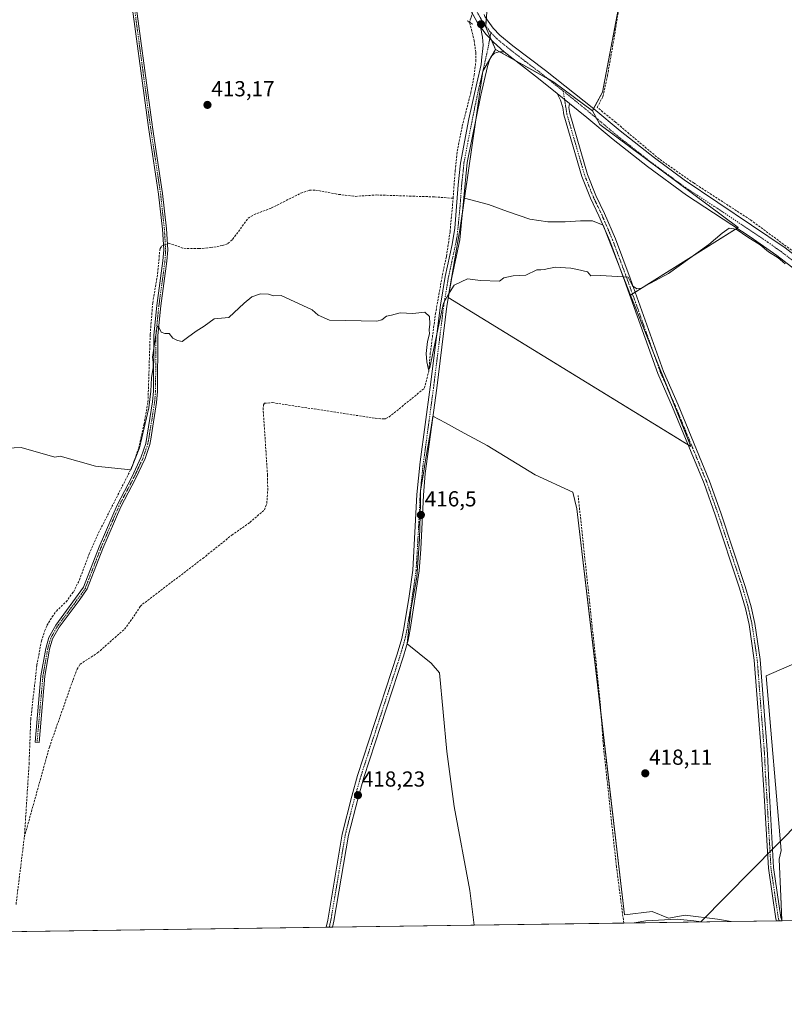
# Model space of a CAD drawing. Units: metres. Extents: x 598201 to 601696, y 4657407 to 4659769.
# Drawn here: x 600619 to 600971, y 4657407 to 4657860 of the extents above; entities that cross this region are included whole.
import ezdxf
from ezdxf.enums import TextEntityAlignment as Align

# ---------------------------------------------------------------- set-up
doc = ezdxf.new("R2010")
doc.units = ezdxf.units.M
doc.header["$MEASUREMENT"] = 0
for name, pattern in [('TRAZO_Y_PUNTO', [1, 0.5, -0.25, 0, -0.25]), ('TRAZOS2', [0.375, 0.25, -0.125]), ('TRAZOSX2', [1.5, 1, -0.5])]:
    doc.linetypes.add(name, pattern=pattern)
for name, color, linetype, lineweight in [('Camino', 19, 'Continuous', 0), ('Camino Cxs', 19, 'Continuous', 0), ('Camino eje', 39, 'TRAZO_Y_PUNTO', 13), ('Carátula', 7, 'Continuous', 5), ('Comarca CxS', 133, 'Continuous', 0), ('Comunidad Autónoma CxS', 142, 'Continuous', 0), ('Corriente artificial lineal', 5, 'TRAZOSX2', 13), ('Corriente artificial lineal oculto', 135, 'TRAZO_Y_PUNTO', 13), ('Cultivos herbáceos CxS', 92, 'Continuous', 0), ('Cultivos leñosos', 92, 'Continuous', 0), ('Cultivos leñosos CxS', 92, 'Continuous', 0), ('Curva de nivel normal', 36, 'Continuous', 0), ('Municipio CxS', 142, 'Continuous', 0), ('Pista no pavimentada', 254, 'Continuous', 13), ('Pista no pavimentada Cxs', 254, 'Continuous', 0), ('Pista pavimentada eje', 135, 'TRAZO_Y_PUNTO', 0), ('Provincia CxS', 1, 'Continuous', 0), ('Puente lineal', 2, 'TRAZOS2', 0), ('Punto de cota en terreno', 7, 'Continuous', 0), ('Rótulo de punto de cota en terreno', 19, 'Continuous', 0), ('Tendido', 6, 'Continuous', 0)]:
    doc.layers.add(name, color=color, linetype=linetype, lineweight=lineweight)
doc.styles.add('Arial', font='txt', dxfattribs={"height": 0.2})

# ---------------------------------------------------------------- blocks, each defined once
blk = doc.blocks.new('*U169')
at = {"layer": 'Cultivos leñosos CxS', "color": 92, "linetype": 'Continuous', "lineweight": 0}
for points in [[(600886, 4657811.74, 413.99), (600949.64, 4657764.23, 414.8), (600900.14, 4657733.17, 415.18), (600887.44, 4657765.32, 414.81), (600882.68, 4657767.3, 414.78), (600877.13, 4657767.3, 414.45), (600869.98, 4657766.9, 414.42), (600862.04, 4657766.9, 414.41), (600853.71, 4657768.09, 414.26), (600843.39, 4657771.67, 414.4), (600834.66, 4657774.84, 414.45), (600823.68, 4657777.83, 414.29), (600832.07, 4657836.31, 413.6), (600837.97, 4657846.26, 413.53), (600864.87, 4657831.17, 413.67), (600882.59, 4657818.04, 413.86), (600886, 4657811.74, 413.99)], [(600489.58, 4657521.82, 418.81), (600495.15, 4657520.63, 418.61), (600497.63, 4657523.33, 418.39), (600502.67, 4657524.34, 418.16), (600611.75, 4657442.17, 417.29), (600611.26, 4657440.09, 417.43), (600510.21, 4657438.66, 418.02), (600466.43, 4657465.45, 418.63), (600456.33, 4657468.86, 419.06), (600447.2, 4657471.47, 419.47), (600439.67, 4657473.5, 419.59), (600413.44, 4657481.32, 419.66), (600403.44, 4657485.09, 419.69), (600385.47, 4657494.37, 419.86), (600383.59, 4657497.84, 420.12), (600383.73, 4657502.05, 420.4), (600384.75, 4657505.96, 420.51), (600387.07, 4657508.86, 420.51), (600390.98, 4657514.8, 420.53), (600393.15, 4657519.87, 420.61), (600393.44, 4657524.65, 420.5), (600393.88, 4657527.26, 420.37), (600397.67, 4657531.32, 420.36), (600398.49, 4657530.88, 420.31), (600412.18, 4657529.24, 419.87), (600436.23, 4657526.35, 419.59), (600472.47, 4657524.34, 418.82), (600489.58, 4657521.82, 418.81)]]:
    blk.add_polyline3d(points, close=True, dxfattribs=at)
blk = doc.blocks.new('*U171')
at = {"layer": 'Cultivos leñosos CxS', "color": 92, "linetype": 'Continuous', "lineweight": 0}
for points in [[(601017.92, 4657582, 417.53), (600962.53, 4657557.85, 417.58), (600969.53, 4657477.52, 418.31), (600968.49, 4657473.46, 418.45), (600969.26, 4657456.4, 418.75), (600969.77, 4657445.15, 419.07), (600946.47, 4657444.83, 419.56), (600940.13, 4657445.88, 419.54), (600925.34, 4657447.81, 419.64), (600917.62, 4657446.43, 420.07), (600910.06, 4657449.51, 419.45), (600897.41, 4657447.9, 419.66), (600875.42, 4657634.77, 416.54), (600873.58, 4657642.42, 416.34), (600856.16, 4657650.38, 416.24), (600834.09, 4657663.99, 415.98), (600821.81, 4657670.54, 415.87), (600814.85, 4657674.35, 415.83), (600809.12, 4657677.5, 415.76), (600808.25, 4657672.25, 415.9), (600808.33, 4657672.21, 415.9), (600805.19, 4657654.37, 416.09), (600805.21, 4657654.05, 416.09), (600803.39, 4657643.12, 416.23), (600803.39, 4657637.38, 416.33), (600802.98, 4657621.01, 416.61), (600801.75, 4657603.41, 416.85), (600798.89, 4657588.27, 417.01), (600797.25, 4657572.72, 417.29), (600808.3, 4657563.71, 417.42), (600812.18, 4657559.28, 417.51), (600815.56, 4657523.16, 417.84), (600818.9, 4657497.77, 418.22), (600826.14, 4657459.07, 419.25), (600828.14, 4657443.15, 419.64), (600611.26, 4657440.09, 417.43)], [(600834.69, 4657871.2, 413.09), (600833.38, 4657856.76, 413.28), (600837.97, 4657846.26, 413.53), (600832.07, 4657836.31, 413.6), (600823.68, 4657777.83, 414.29), (600821.58, 4657763.21, 414.57), (600816.19, 4657732.04, 414.97), (600927.95, 4657663.43, 416.2), (600900.14, 4657733.17, 415.18), (600949.64, 4657764.23, 414.8), (600886, 4657811.74, 413.99), (600882.59, 4657818.04, 413.86), (600887.19, 4657826.57, 413.45), (600895.06, 4657867.91, 412.99)]]:
    blk.add_polyline3d(points, dxfattribs=at)
blk = doc.blocks.new('*U172')
at = {"layer": 'Cultivos herbáceos CxS', "color": 92, "linetype": 'Continuous', "lineweight": 0}
blk.add_polyline3d([(600979.6, 4657445.29, 418.84), (600969.77, 4657445.15, 419.07), (600969.26, 4657456.4, 418.75), (600968.49, 4657473.46, 418.45), (600969.53, 4657477.52, 418.31), (600962.53, 4657557.85, 417.58), (601017.92, 4657582, 417.53)], dxfattribs=at)
blk.add_polyline3d([(600875.42, 4657634.77, 416.54), (600897.41, 4657447.9, 419.66), (600910.06, 4657449.51, 419.45), (600917.62, 4657446.43, 420.07), (600925.34, 4657447.81, 419.64), (600940.13, 4657445.88, 419.54), (600946.47, 4657444.83, 419.56), (600828.14, 4657443.15, 419.64), (600826.14, 4657459.07, 419.25), (600818.9, 4657497.77, 418.22), (600815.56, 4657523.16, 417.84), (600812.18, 4657559.28, 417.51), (600808.3, 4657563.71, 417.42), (600797.25, 4657572.72, 417.29), (600798.89, 4657588.27, 417.01), (600801.75, 4657603.41, 416.85), (600802.98, 4657621.01, 416.61), (600803.39, 4657637.38, 416.33), (600803.39, 4657643.12, 416.23), (600805.21, 4657654.05, 416.09), (600805.19, 4657654.37, 416.09), (600808.33, 4657672.21, 415.9), (600808.25, 4657672.25, 415.9), (600809.12, 4657677.5, 415.76), (600814.85, 4657674.35, 415.83), (600821.81, 4657670.54, 415.87), (600834.09, 4657663.99, 415.98), (600856.16, 4657650.38, 416.24), (600873.58, 4657642.42, 416.34), (600875.42, 4657634.77, 416.54)], close=True, dxfattribs=at)
blk = doc.blocks.new('*U179')
at = {"layer": 'Curva de nivel normal', "color": 36, "linetype": 'Continuous', "lineweight": 0}
for points in [[(601691.87, 4657777.37, 420), (601690.35, 4657776.88, 420), (601687.64, 4657777.3, 420), (601685.69, 4657778.94, 420), (601683.92, 4657779.82, 420), (601681.85, 4657780.04, 420), (601677.94, 4657778.01, 420), (601665.59, 4657769.44, 420), (601655.06, 4657759.86, 420), (601650.91, 4657754.43, 420), (601649.3, 4657749.74, 420), (601648.75, 4657744.91, 420), (601647.8, 4657738.7, 420), (601648.37, 4657735.98, 420), (601649.57, 4657732.71, 420), (601651.33, 4657726.8, 420), (601650.72, 4657711.59, 420), (601647.43, 4657703.21, 420), (601641.81, 4657695.05, 420), (601629.72, 4657684.04, 420), (601623.92, 4657677.17, 420), (601621, 4657669.94, 420), (601619.81, 4657663.59, 420), (601617.22, 4657656.56, 420), (601611.56, 4657645.82, 420), (601605.15, 4657636.56, 420), (601598.83, 4657631.59, 420), (601593.42, 4657626.26, 420), (601586.41, 4657616.59, 420), (601580.31, 4657609.59, 420), (601576.79, 4657602.92, 420), (601573.52, 4657593.92, 420), (601569.73, 4657585.59, 420), (601564.94, 4657576.59, 420), (601560.2, 4657565.87, 420), (601559.08, 4657564.16, 420), (601557.49, 4657563.43, 420), (601555.65, 4657563.58, 420), (601553.97, 4657562.66, 420), (601554.32, 4657560.1, 420), (601557.98, 4657552.74, 420), (601558.77, 4657548.45, 420), (601559.09, 4657544.98, 420), (601559.03, 4657539.27, 420), (601559.26, 4657526.45, 420), (601558.31, 4657509.78, 420), (601557.04, 4657501.16, 420), (601556.4, 4657496.4, 420), (601555.34, 4657491.98, 420), (601554.74, 4657488.51, 420), (601553.55, 4657484.16, 420), (601553.53, 4657481.6, 420), (601552.99, 4657479.18, 420), (601551.64, 4657475.61, 420), (601551.6, 4657473.62, 420), (601551.06, 4657471.46, 420), (601550.08, 4657467.91, 420), (601547.48, 4657462.61, 420), (601546.95, 4657460.65, 420), (601547.49, 4657458.72, 420), (601547.64, 4657453.71, 420), (601547.71, 4657453.32, 420)], [(600932.71, 4657444.63, 420), (600929.19, 4657445.19, 420), (600921.58, 4657445.97, 420), (600907.18, 4657445.08, 420), (600901.85, 4657444.19, 420)]]:
    blk.add_polyline3d(points, dxfattribs=at)
blk = doc.blocks.new('*U181')
at = {"layer": 'Curva de nivel normal', "color": 36, "linetype": 'Continuous', "lineweight": 0}
blk.add_polyline3d([(600971.27, 4657747.56, 415), (600968.13, 4657750.31, 415), (600963.6, 4657753.12, 415), (600959.8, 4657756.27, 415), (600954.13, 4657759.79, 415), (600948.83, 4657763.46, 415), (600945.54, 4657763.98, 415), (600942.24, 4657761.63, 415), (600936.11, 4657756.4, 415), (600917.65, 4657743.1, 415), (600904.99, 4657736.43, 415), (600903.06, 4657736.14, 415), (600901.09, 4657737.43, 415), (600898.99, 4657741.5, 415), (600886.41, 4657742.22, 415), (600881.85, 4657742.12, 415), (600880.34, 4657743.85, 415), (600875.74, 4657745.03, 415), (600872.56, 4657745.59, 415), (600865.34, 4657746.03, 415), (600860.39, 4657744.96, 415), (600858.74, 4657744.76, 415), (600856.91, 4657744.75, 415), (600851.86, 4657742.36, 415), (600846.14, 4657741.98, 415), (600841.83, 4657741.08, 415), (600839.74, 4657739.58, 415), (600831.07, 4657739.83, 415), (600825.07, 4657740.64, 415), (600818.88, 4657737.83, 415), (600816.26, 4657733.64, 415), (600814.02, 4657729.48, 415), (600812.6, 4657723.13, 415), (600807.68, 4657699.85, 415), (600807.05, 4657698.91, 415), (600806.25, 4657702.44, 415), (600806.05, 4657706.23, 415), (600806.63, 4657711.81, 415), (600807.55, 4657715.4, 415), (600807.39, 4657717.21, 415), (600807.75, 4657719.82, 415), (600807.51, 4657723.33, 415), (600805.36, 4657725.32, 415), (600799.81, 4657724.78, 415), (600794.07, 4657725.04, 415), (600790.07, 4657723.97, 415), (600787.74, 4657723.44, 415), (600785.63, 4657721.86, 415), (600783.29, 4657721.14, 415), (600761.53, 4657721.72, 415), (600756.28, 4657723.94, 415), (600753.6, 4657726.45, 415), (600739.21, 4657732.98, 415), (600735.78, 4657732.92, 415), (600733.41, 4657733.64, 415), (600729.74, 4657733.82, 415), (600725.69, 4657732.4, 415), (600722.14, 4657729.43, 415), (600715.08, 4657722.9, 415), (600708.42, 4657722.23, 415), (600703.75, 4657718.94, 415), (600700.08, 4657716.63, 415), (600696.15, 4657713.6, 415), (600693.59, 4657711.79, 415), (600691.56, 4657712.34, 415), (600689.29, 4657713.38, 415), (600687.64, 4657715.5, 415), (600685.75, 4657715.48, 415), (600683.95, 4657716.07, 415), (600682.89, 4657718.42, 415), (600682.18, 4657718.94, 415), (600680.07, 4657704.61, 415), (600680.33, 4657702.18, 415), (600680.28, 4657699.79, 415), (600679.48, 4657695.06, 415), (600679.18, 4657688.94, 415), (600678.32, 4657681.22, 415), (600674.02, 4657662.86, 415), (600669.97, 4657652.68, 415), (600653.75, 4657654.5, 415), (600637.42, 4657659.02, 415), (600635.08, 4657658.64, 415), (600619.56, 4657662.96, 415), (600609.75, 4657662.59, 415)], dxfattribs=at)
blk = doc.blocks.new('5PATER')
at = {"layer": 'Carátula', "linetype": 'Continuous', "lineweight": 5}
h = blk.add_hatch(color=250, dxfattribs=at)
edge = h.paths.add_edge_path()
edge.add_ellipse((0, 0.01), major_axis=(-1.33, -1.34), ratio=0.999422, start_angle=0, end_angle=360)

msp = doc.modelspace()

# ---------------------------------------------------------------- linework, layer by layer
at = {"layer": 'Camino', "color": 19, "linetype": 'Continuous', "lineweight": 0}
for points in [[(600670.96, 4657877.6, 412.37), (600680, 4657810.55, 413.16), (600684.66, 4657779.88, 413.57), (600686.39, 4657763.63, 414.02), (600687, 4657753.97, 414.51), (600686.66, 4657748.76, 414.68), (600683.85, 4657728.17, 414.79), (600682.47, 4657714.66, 414.9), (600682.35, 4657688.8, 415.33), (600681.89, 4657683.82, 415.39), (600679.22, 4657666.89, 415.38), (600678.72, 4657664.45, 415.5), (600676.56, 4657657.97, 415.63), (600672.16, 4657648.61, 415.71), (600665.44, 4657635.76, 415.8), (600657.14, 4657616.57, 416.07), (600649.91, 4657597.9, 416.17), (600646.28, 4657592.58, 416.34), (600637.02, 4657580.26, 416.47), (600634, 4657574.92, 416.5), (600632.65, 4657570.17, 416.59), (600630.47, 4657557.74, 416.66), (600627.77, 4657527.21, 416.99), (600625.93, 4657527.38, 417.01), (600628.64, 4657557.98, 416.46), (600630.85, 4657570.58, 416.51), (600632.28, 4657575.63, 416.48), (600635.47, 4657581.27, 416.41), (600648.27, 4657598.76, 415.89), (600655.43, 4657617.27, 415.93), (600663.78, 4657636.55, 415.52), (600670.5, 4657649.43, 415.5), (600674.84, 4657658.66, 415.33), (600676.94, 4657664.93, 415.43), (600680.06, 4657684.05, 415.14), (600680.51, 4657688.89, 415.16), (600680.62, 4657714.76, 414.77), (600682.02, 4657728.39, 414.71), (600684.82, 4657748.95, 414.43), (600685.15, 4657753.97, 414.36), (600684.54, 4657763.47, 413.89), (600682.82, 4657779.64, 413.51), (600678.17, 4657810.29, 413.07), (600669.13, 4657877.33, 412.33)], [(600967.28, 4657445.12, 419.3), (600966.95, 4657446.01, 419.29), (600963.57, 4657469.4, 418.63), (600961.48, 4657505.4, 418.25), (600960.45, 4657521.64, 417.94), (600957.06, 4657565.17, 417.28), (600954.68, 4657581.53, 417.09), (600953, 4657588.96, 416.95), (600950.33, 4657598.28, 416.92), (600939.13, 4657632.03, 416.6), (600933.95, 4657646.53, 416.58), (600919.45, 4657681.64, 415.98), (600912.65, 4657697.05, 415.59), (600897.32, 4657739.98, 415.01), (600890.58, 4657758.1, 414.95), (600885.57, 4657769.68, 414.71), (600881.66, 4657777.85, 414.42), (600877.74, 4657787.79, 414.32), (600869.46, 4657816.18, 414), (600868.92, 4657819.56, 413.98), (600867.92, 4657822.94, 413.89), (600866.4, 4657826.01, 413.82)], [(600866.4, 4657826.01, 413.82), (600872.06, 4657821.43, 413.82)], [(600872.06, 4657821.43, 413.82), (600871.72, 4657819.54, 413.85), (600872.16, 4657816.79, 413.93), (600880.35, 4657788.69, 414.45), (600884.19, 4657778.96, 414.47), (600888.09, 4657770.82, 414.62), (600893.14, 4657759.13, 414.76), (600899.91, 4657740.92, 414.74), (600915.22, 4657698.07, 415.35), (600921.98, 4657682.73, 416), (600936.52, 4657647.52, 416.54), (600941.74, 4657632.93, 416.63), (600952.97, 4657599.1, 416.91), (600955.67, 4657589.64, 416.97), (600957.39, 4657582.04, 417.09), (600959.81, 4657565.48, 417.23), (600963.2, 4657521.8, 417.85), (600963.91, 4657505.54, 418.04), (600965.99, 4657469.65, 418.44), (600969.32, 4657446.61, 419.08), (600969.86, 4657445.16, 419.06)], [(600969.86, 4657445.16, 419.06), (600967.28, 4657445.12, 419.3)]]:
    msp.add_polyline3d(points, dxfattribs=at)
at = {"layer": 'Camino Cxs', "color": 19, "linetype": 'Continuous', "lineweight": 0}
msp.add_polyline3d([(600670.96, 4657877.6, 412.37), (600680, 4657810.55, 413.16), (600684.66, 4657779.88, 413.57), (600686.39, 4657763.63, 414.02), (600687, 4657753.97, 414.51), (600686.66, 4657748.76, 414.68), (600683.85, 4657728.17, 414.79), (600682.47, 4657714.66, 414.9), (600682.35, 4657688.8, 415.33), (600681.89, 4657683.82, 415.39), (600679.22, 4657666.89, 415.38), (600678.72, 4657664.45, 415.5), (600676.56, 4657657.97, 415.63), (600672.16, 4657648.61, 415.71), (600665.44, 4657635.76, 415.8), (600657.14, 4657616.57, 416.07), (600649.91, 4657597.9, 416.17), (600646.28, 4657592.58, 416.34), (600637.02, 4657580.26, 416.47), (600634, 4657574.92, 416.5), (600632.65, 4657570.17, 416.59), (600630.47, 4657557.74, 416.66), (600627.77, 4657527.21, 416.99), (600625.93, 4657527.38, 417.01), (600628.64, 4657557.98, 416.46), (600630.85, 4657570.58, 416.51), (600632.28, 4657575.63, 416.48), (600635.47, 4657581.27, 416.41), (600648.27, 4657598.76, 415.89), (600655.43, 4657617.27, 415.93), (600663.78, 4657636.55, 415.52), (600670.5, 4657649.43, 415.5), (600674.84, 4657658.66, 415.33), (600676.94, 4657664.93, 415.43), (600680.06, 4657684.05, 415.14), (600680.51, 4657688.89, 415.16), (600680.62, 4657714.76, 414.77), (600682.02, 4657728.39, 414.71), (600684.82, 4657748.95, 414.43), (600685.15, 4657753.97, 414.36), (600684.54, 4657763.47, 413.89), (600682.82, 4657779.64, 413.51), (600678.17, 4657810.29, 413.07), (600669.13, 4657877.33, 412.33)], dxfattribs=at)
msp.add_polyline3d([(600872.06, 4657821.43, 413.82), (600871.72, 4657819.54, 413.85), (600872.16, 4657816.79, 413.93), (600880.35, 4657788.69, 414.45), (600884.19, 4657778.96, 414.47), (600888.09, 4657770.82, 414.62), (600893.14, 4657759.13, 414.76), (600899.91, 4657740.92, 414.74), (600915.22, 4657698.07, 415.35), (600921.98, 4657682.73, 416), (600936.52, 4657647.52, 416.54), (600941.74, 4657632.93, 416.63), (600952.97, 4657599.1, 416.91), (600955.67, 4657589.64, 416.97), (600957.39, 4657582.04, 417.09), (600959.81, 4657565.48, 417.23), (600963.2, 4657521.8, 417.85), (600963.91, 4657505.54, 418.04), (600965.99, 4657469.65, 418.44), (600969.32, 4657446.61, 419.08), (600969.86, 4657445.16, 419.06), (600967.28, 4657445.12, 419.3), (600966.95, 4657446.01, 419.29), (600963.57, 4657469.4, 418.63), (600961.48, 4657505.4, 418.25), (600960.45, 4657521.64, 417.94), (600957.06, 4657565.17, 417.28), (600954.68, 4657581.53, 417.09), (600953, 4657588.96, 416.95), (600950.33, 4657598.28, 416.92), (600939.13, 4657632.03, 416.6), (600933.95, 4657646.53, 416.58), (600919.45, 4657681.64, 415.98), (600912.65, 4657697.05, 415.59), (600897.32, 4657739.98, 415.01), (600890.58, 4657758.1, 414.95), (600885.57, 4657769.68, 414.71), (600881.66, 4657777.85, 414.42), (600877.74, 4657787.79, 414.32), (600869.46, 4657816.18, 414), (600868.92, 4657819.56, 413.98), (600867.92, 4657822.94, 413.89), (600866.4, 4657826.01, 413.82), (600872.06, 4657821.43, 413.82)], close=True, dxfattribs=at)
at = {"layer": 'Camino eje', "color": 39, "linetype": 'TRAZO_Y_PUNTO', "lineweight": 13}
for points in [[(600670.05, 4657877.47, 412.35), (600679.09, 4657810.42, 413.12), (600683.74, 4657779.76, 413.54), (600685.47, 4657763.55, 413.95), (600686.08, 4657753.97, 414.47), (600685.74, 4657748.86, 414.57), (600682.94, 4657728.28, 414.75), (600681.55, 4657714.71, 414.88), (600681.43, 4657688.85, 415.33), (600680.98, 4657683.94, 415.3), (600679.64, 4657675.47, 415.18), (600678.08, 4657665.91, 415.38), (600677.83, 4657664.69, 415.47), (600675.7, 4657658.32, 415.49), (600671.33, 4657649.02, 415.66), (600664.61, 4657636.16, 415.66), (600656.29, 4657616.92, 416.05), (600649.09, 4657598.33, 416.03), (600647.28, 4657595.67, 416.11), (600640.88, 4657586.93, 416.35), (600636.25, 4657580.77, 416.47), (600633.14, 4657575.28, 416.49), (600631.75, 4657570.38, 416.58), (600629.56, 4657557.86, 416.56), (600626.85, 4657527.3, 417.03)], [(600869.12, 4657827.08, 413.75), (600870.81, 4657816.49, 413.93), (600879.05, 4657788.24, 414.39), (600882.93, 4657778.41, 414.45), (600886.83, 4657770.25, 414.7), (600891.86, 4657758.62, 414.92), (600898.62, 4657740.45, 414.88), (600913.94, 4657697.56, 415.48), (600920.72, 4657682.19, 416.01), (600935.24, 4657647.03, 416.55), (600940.44, 4657632.48, 416.62), (600951.65, 4657598.69, 416.94), (600954.34, 4657589.3, 416.96), (600956.04, 4657581.79, 417.11), (600958.44, 4657565.33, 417.26), (600961.83, 4657521.72, 417.92), (600962.18, 4657513.59, 418.04), (600962.7, 4657505.47, 418.14), (600964.78, 4657469.53, 418.53), (600966.45, 4657458.01, 418.88), (600968.22, 4657446.09, 419.18), (600968.57, 4657445.14, 419.18)]]:
    msp.add_polyline3d(points, dxfattribs=at)
at = {"layer": 'Comarca CxS', "color": 133, "linetype": 'Continuous', "lineweight": 0}
msp.add_polyline3d([(601696.5, 4657455.42, 444.95), (598248.96, 4657406.72, 422.57), (598216.85, 4659719.82, 380.57), (601663.24, 4659768.52, 390.56), (601696.5, 4657455.42, 444.95)], close=True, dxfattribs=at)
at = {"layer": 'Comunidad Autónoma CxS', "color": 142, "linetype": 'Continuous', "lineweight": 0}
msp.add_polyline3d([(601696.5, 4657455.42, 444.95), (598248.96, 4657406.72, 422.57), (598216.85, 4659719.82, 380.57), (601663.24, 4659768.52, 390.56), (601696.5, 4657455.42, 444.95)], close=True, dxfattribs=at)
at = {"layer": 'Corriente artificial lineal', "color": 5, "linetype": 'TRAZOSX2', "lineweight": 13}
for points in [[(600979.08, 4657750.29, 414.75), (600955.16, 4657767.96, 414.49), (600929.34, 4657784.68, 414.16), (600913.25, 4657795.9, 414), (600893.25, 4657812.73, 413.78), (600884.82, 4657819.6, 413.76), (600887.39, 4657824.57, 413.49), (600889.51, 4657834.21, 413.54), (600892.87, 4657853.37, 413.23), (600897.43, 4657883.74, 412.84), (600898.83, 4657891.06, 412.84), (600907.9, 4657918.8, 412.53), (600911.51, 4657933.57, 412.34), (600914.84, 4657945.61, 412.22), (600916.33, 4657955, 412.05), (600917.69, 4657967.24, 412.01), (600918.12, 4657975.22, 411.73), (600930.64, 4657970.66, 412.29), (600951.29, 4657963.82, 412.14), (601014, 4657941.03, 412.57)], [(600818.43, 4657777.72, 414.25), (600819.35, 4657790.48, 414.02), (600820.36, 4657799.46, 413.57), (600822.62, 4657811.04, 413.63), (600826.6, 4657826.39, 413.13), (600828.13, 4657834.41, 413.5), (600828.91, 4657840.82, 413.45), (600828.81, 4657844.97, 413.38), (600828.18, 4657850.21, 413.27), (600826.02, 4657858.77, 413.04)], [(600686.82, 4657756.81, 414.29), (600687.38, 4657757.04, 414.26), (600694.43, 4657754.73, 414.27), (600701.43, 4657754.56, 414.23), (600706.79, 4657755.04, 414.26), (600712.18, 4657755.98, 414.38), (600714.76, 4657756.95, 414.35), (600716.9, 4657758.85, 414.32), (600724.04, 4657768.58, 414.17), (600726.68, 4657770.16, 414.19), (600734.79, 4657773.31, 414.25), (600748.28, 4657780.09, 414.27), (600752.28, 4657781.44, 414.24), (600755.01, 4657781.56, 414.26), (600765.71, 4657779.53, 414.4), (600773.46, 4657778.64, 414.31), (600783.24, 4657779.29, 414.42), (600809.85, 4657778.39, 414.19), (600818.43, 4657777.72, 414.25)], [(600621.02, 4657483.8, 417.03), (600632.52, 4657525.1, 416.93), (600643.44, 4657556.14, 416.97), (600645.25, 4657560.92, 416.82), (600646.66, 4657563.28, 416.67), (600654.73, 4657568.51, 416.71), (600667.09, 4657579.39, 416.76), (600670.6, 4657584.09, 416.63), (600674.37, 4657589.83, 416.81), (600675.38, 4657590.85, 416.83), (600703.2, 4657611.98, 416.67), (600716.49, 4657622.67, 416.72), (600724.84, 4657628.55, 416.29), (600731.63, 4657634.37, 416.27), (600732.62, 4657637.3, 416.34), (600733.07, 4657643.4, 416.31), (600732.96, 4657650.31, 416.3), (600730.98, 4657680.39, 415.88), (600731.09, 4657682.6, 415.93), (600731.52, 4657683.4, 415.97), (600735.2, 4657683.68, 415.86), (600782.58, 4657676.5, 415.64), (600786.37, 4657676.18, 415.6), (600787.51, 4657676.32, 415.56), (600788.96, 4657677.09, 415.45), (600805.22, 4657690.3, 415.29), (600807.23, 4657698.29, 415.1), (600807.9, 4657706.27, 415.09), (600810.28, 4657724.51, 414.88), (600813.49, 4657742.51, 414.63), (600815.38, 4657751.01, 414.37), (600817.02, 4657762.35, 414.34), (600818.43, 4657777.72, 414.25)], [(600621.02, 4657483.8, 417.03), (600623.18, 4657517.38, 416.83), (600623.94, 4657537.98, 416.65), (600626.77, 4657562.9, 416.16), (600628.87, 4657573.98, 416.27), (600630.33, 4657578.46, 416.38), (600631.42, 4657581.1, 416.05), (600633.77, 4657585.06, 415.94), (600635.73, 4657587.71, 415.75), (600640.2, 4657592.03, 415.74), (600643.57, 4657596.49, 415.66), (600646.33, 4657602.04, 415.42), (600650.88, 4657614.09, 415.78), (600655.21, 4657623.79, 415.32), (600670.22, 4657653.31, 415.3), (600673.67, 4657662.76, 415.08), (600676.12, 4657673.9, 414.78), (600677.93, 4657684.04, 414.78), (600678.94, 4657715.19, 414.54), (600680.11, 4657729.62, 414.49), (600682.38, 4657743.05, 414.14), (600683.37, 4657753.93, 414.16), (600683.54, 4657754.71, 414.16), (600684.35, 4657755.81, 414.21), (600685.01, 4657756.08, 414.25)], [(600897.01, 4657444.13, 419.87), (600893.62, 4657470.01, 419.08), (600887.6, 4657525.8, 417.79), (600886.36, 4657542.92, 417.47), (600884.39, 4657562.79, 417.2), (600875.98, 4657640.91, 416.37)], [(600617.18, 4657452.74, 417.13), (600621.02, 4657483.8, 417.03)]]:
    msp.add_polyline3d(points, dxfattribs=at)
at = {"layer": 'Corriente artificial lineal oculto', "color": 135, "linetype": 'TRAZO_Y_PUNTO', "lineweight": 13}
for points in [[(600826.02, 4657858.77, 413.04), (600826.58, 4657860.57, 413.11), (600831.31, 4657875.83, 412.96), (600831.31, 4657875.83, 412.96)], [(600685.01, 4657756.08, 414.25), (600686.82, 4657756.81, 414.29)]]:
    msp.add_polyline3d(points, dxfattribs=at)
at = {"layer": 'Cultivos herbáceos CxS', "color": 92, "linetype": 'Continuous', "lineweight": 0}
for points in [[(600888.19, 4658185.85, 409.11), (600907.7, 4658156.97, 409.41), (600907.78, 4658156.86, 409.41), (600897.72, 4658112.94, 409.86), (600897.68, 4658112.73, 409.86), (600897.4, 4658111.43, 409.85), (600897.04, 4658109.81, 409.83), (600876.03, 4658012.93, 411.25), (600868.81, 4657982.75, 411.38), (600860.28, 4657947.97, 411.9), (600860.29, 4657947.97, 411.91), (600861.69, 4657947.59, 411.98), (600863.09, 4657947.21, 412.01), (600911.63, 4657934.02, 412.33), (600913.43, 4657933.53, 412.43), (600904.9, 4657899.41, 412.75), (600895.06, 4657867.91, 412.99), (600895.03, 4657867.76, 413), (600887.19, 4657826.57, 413.45), (600883.12, 4657819.03, 413.8), (600882.59, 4657818.04, 413.86)], [(600895.06, 4657867.91, 412.99), (600887.19, 4657826.57, 413.45), (600882.59, 4657818.04, 413.86), (600864.87, 4657831.17, 413.67), (600837.97, 4657846.26, 413.53), (600833.38, 4657856.76, 413.28), (600834.69, 4657871.2, 413.09)], [(600837.97, 4657846.26, 413.53), (600836.06, 4657850.63, 413.36), (600835.46, 4657851.99, 413.32), (600833.38, 4657856.76, 413.28), (600833.42, 4657857.22, 413.27), (600833.73, 4657860.6, 413.25)], [(600882.59, 4657818.04, 413.86), (600864.87, 4657831.17, 413.67), (600862.19, 4657832.68, 413.67), (600847.55, 4657840.89, 413.73), (600839.9, 4657845.18, 413.57), (600837.97, 4657846.26, 413.53)], [(600926.64, 4657664.23, 416.27), (600816.22, 4657732.02, 414.98), (600816.19, 4657732.04, 414.97), (600817.18, 4657737.76, 414.88), (600817.88, 4657741.8, 414.76), (600821.58, 4657763.21, 414.57), (600822.73, 4657771.22, 414.49), (600823.68, 4657777.83, 414.29)], [(600823.68, 4657777.83, 414.29), (600834.66, 4657774.84, 414.45), (600843.39, 4657771.67, 414.41), (600853.71, 4657768.09, 414.26), (600862.04, 4657766.9, 414.41), (600869.98, 4657766.9, 414.42), (600877.13, 4657767.3, 414.45), (600882.68, 4657767.3, 414.78), (600887.44, 4657765.32, 414.81), (600895.16, 4657745.78, 415), (600900.14, 4657733.17, 415.18)], [(600900.14, 4657733.17, 415.18), (600910.43, 4657707.36, 415.39), (600918.18, 4657687.94, 415.85), (600927.95, 4657663.43, 416.2), (600926.64, 4657664.23, 416.27)], [(600946.47, 4657444.83, 419.56), (600940.13, 4657445.88, 419.54), (600925.34, 4657447.81, 419.64), (600917.62, 4657446.43, 420.07), (600910.06, 4657449.51, 419.45), (600897.41, 4657447.9, 419.66), (600886.57, 4657540.04, 417.59), (600875.42, 4657634.77, 416.54), (600873.58, 4657642.42, 416.34), (600856.16, 4657650.38, 416.24), (600834.09, 4657663.99, 415.98), (600821.81, 4657670.54, 415.87), (600814.85, 4657674.35, 415.83), (600809.16, 4657677.47, 415.76), (600809.12, 4657677.5, 415.76), (600808.25, 4657672.25, 415.9), (600808.33, 4657672.21, 415.9), (600805.19, 4657654.37, 416.09), (600805.21, 4657654.05, 416.09), (600803.43, 4657643.37, 416.23), (600803.39, 4657643.12, 416.23), (600803.39, 4657642.89, 416.24), (600803.39, 4657637.38, 416.33), (600802.98, 4657621.01, 416.61), (600801.75, 4657603.41, 416.85), (600798.89, 4657588.27, 417.01), (600797.27, 4657572.88, 417.29), (600797.25, 4657572.72, 417.29), (600808.3, 4657563.71, 417.42), (600812.18, 4657559.29, 417.51), (600815.56, 4657523.16, 417.84), (600818.9, 4657497.77, 418.22), (600826.14, 4657459.07, 419.25), (600828.14, 4657443.15, 419.64)], [(601017.92, 4657582, 417.53), (600962.53, 4657557.85, 417.58), (600969.53, 4657477.52, 418.31), (600968.48, 4657473.46, 418.45), (600969.26, 4657456.4, 418.75), (600969.76, 4657445.42, 419.07), (600969.77, 4657445.15, 419.07)], [(600946.47, 4657444.83, 419.56), (600897.01, 4657444.13, 419.87), (600828.14, 4657443.15, 419.64)], [(600979.6, 4657445.29, 418.84), (600969.86, 4657445.16, 419.06), (600969.77, 4657445.15, 419.07)]]:
    msp.add_polyline3d(points, dxfattribs=at)
msp.add_polyline3d([(600900.14, 4657733.17, 415.18), (600927.95, 4657663.43, 416.2), (600816.19, 4657732.04, 414.97), (600821.58, 4657763.21, 414.57), (600823.68, 4657777.83, 414.29), (600834.66, 4657774.84, 414.45), (600843.39, 4657771.67, 414.4), (600853.71, 4657768.09, 414.26), (600862.04, 4657766.9, 414.41), (600869.98, 4657766.9, 414.42), (600877.13, 4657767.3, 414.45), (600882.68, 4657767.3, 414.78), (600887.44, 4657765.32, 414.81), (600900.14, 4657733.17, 415.18)], close=True, dxfattribs=at)
at = {"layer": 'Cultivos leñosos', "color": 92, "linetype": 'Continuous', "lineweight": 0}
for points in [[(600888.19, 4658185.85, 409.11), (600907.7, 4658156.97, 409.41), (600907.78, 4658156.86, 409.41), (600897.72, 4658112.94, 409.86), (600897.68, 4658112.73, 409.86), (600897.4, 4658111.43, 409.85), (600897.04, 4658109.81, 409.83), (600876.03, 4658012.93, 411.25), (600868.81, 4657982.75, 411.38), (600860.28, 4657947.97, 411.9), (600860.29, 4657947.97, 411.91), (600861.69, 4657947.59, 411.98), (600863.09, 4657947.21, 412.01), (600911.63, 4657934.02, 412.33), (600913.43, 4657933.53, 412.43), (600904.9, 4657899.41, 412.75), (600895.06, 4657867.91, 412.99), (600895.03, 4657867.76, 413), (600887.19, 4657826.57, 413.45), (600883.12, 4657819.03, 413.8), (600882.59, 4657818.04, 413.86)], [(600837.97, 4657846.26, 413.53), (600836.06, 4657850.63, 413.36), (600835.46, 4657851.99, 413.32), (600833.38, 4657856.76, 413.28), (600833.42, 4657857.22, 413.27), (600833.73, 4657860.6, 413.25)], [(600823.68, 4657777.83, 414.29), (600828.84, 4657813.82, 413.95), (600831.94, 4657835.39, 413.61), (600832.07, 4657836.32, 413.6), (600832.21, 4657836.56, 413.62), (600836.02, 4657842.98, 413.74), (600836.19, 4657843.26, 413.72), (600837.97, 4657846.26, 413.53)], [(600823.68, 4657777.83, 414.29), (600828.84, 4657813.82, 413.95), (600831.94, 4657835.39, 413.61), (600832.07, 4657836.32, 413.6), (600832.21, 4657836.56, 413.62), (600836.02, 4657842.98, 413.74), (600836.19, 4657843.26, 413.72), (600837.97, 4657846.26, 413.53)], [(600882.59, 4657818.04, 413.86), (600864.87, 4657831.17, 413.67), (600862.19, 4657832.68, 413.67), (600847.55, 4657840.89, 413.73), (600839.9, 4657845.18, 413.57), (600837.97, 4657846.26, 413.53)], [(600882.59, 4657818.04, 413.86), (600884.47, 4657814.58, 413.9), (600886, 4657811.74, 413.99), (600949.64, 4657764.23, 414.8), (600949.25, 4657763.99, 414.84), (600902.21, 4657734.47, 415.09), (600901.02, 4657733.72, 415.16), (600900.14, 4657733.17, 415.18)], [(600882.59, 4657818.04, 413.86), (600884.47, 4657814.58, 413.9), (600886, 4657811.74, 413.99), (600949.64, 4657764.23, 414.8), (600949.25, 4657763.99, 414.84), (600902.21, 4657734.47, 415.09), (600901.02, 4657733.72, 415.16), (600900.14, 4657733.17, 415.18)], [(600926.64, 4657664.23, 416.27), (600816.22, 4657732.02, 414.98), (600816.19, 4657732.04, 414.97), (600817.18, 4657737.76, 414.88), (600817.88, 4657741.8, 414.76), (600821.58, 4657763.21, 414.57), (600822.73, 4657771.22, 414.49), (600823.68, 4657777.83, 414.29)], [(600823.68, 4657777.83, 414.29), (600834.66, 4657774.84, 414.45), (600843.39, 4657771.67, 414.41), (600853.71, 4657768.09, 414.26), (600862.04, 4657766.9, 414.41), (600869.98, 4657766.9, 414.42), (600877.13, 4657767.3, 414.45), (600882.68, 4657767.3, 414.78), (600887.44, 4657765.32, 414.81), (600895.16, 4657745.78, 415), (600900.14, 4657733.17, 415.18)], [(600900.14, 4657733.17, 415.18), (600910.43, 4657707.36, 415.39), (600918.18, 4657687.94, 415.85), (600927.95, 4657663.43, 416.2), (600926.64, 4657664.23, 416.27)], [(600946.47, 4657444.83, 419.56), (600940.13, 4657445.88, 419.54), (600925.34, 4657447.81, 419.64), (600917.62, 4657446.43, 420.07), (600910.06, 4657449.51, 419.45), (600897.41, 4657447.9, 419.66), (600886.57, 4657540.04, 417.59), (600875.42, 4657634.77, 416.54), (600873.58, 4657642.42, 416.34), (600856.16, 4657650.38, 416.24), (600834.09, 4657663.99, 415.98), (600821.81, 4657670.54, 415.87), (600814.85, 4657674.35, 415.83), (600809.16, 4657677.47, 415.76), (600809.12, 4657677.5, 415.76), (600808.25, 4657672.25, 415.9), (600808.33, 4657672.21, 415.9), (600805.19, 4657654.37, 416.09), (600805.21, 4657654.05, 416.09), (600803.43, 4657643.37, 416.23), (600803.39, 4657643.12, 416.23), (600803.39, 4657642.89, 416.24), (600803.39, 4657637.38, 416.33), (600802.98, 4657621.01, 416.61), (600801.75, 4657603.41, 416.85), (600798.89, 4657588.27, 417.01), (600797.27, 4657572.88, 417.29), (600797.25, 4657572.72, 417.29), (600808.3, 4657563.71, 417.42), (600812.18, 4657559.29, 417.51), (600815.56, 4657523.16, 417.84), (600818.9, 4657497.77, 418.22), (600826.14, 4657459.07, 419.25), (600828.14, 4657443.15, 419.64)], [(601017.92, 4657582, 417.53), (600962.53, 4657557.85, 417.58), (600969.53, 4657477.52, 418.31), (600968.48, 4657473.46, 418.45), (600969.26, 4657456.4, 418.75), (600969.76, 4657445.42, 419.07), (600969.77, 4657445.15, 419.07)], [(600828.14, 4657443.15, 419.64), (600762.86, 4657442.23, 419.21), (600761.39, 4657442.21, 419.25), (600759.91, 4657442.19, 419.24), (600611.26, 4657440.09, 417.43)], [(600969.77, 4657445.15, 419.07), (600968.57, 4657445.14, 419.18), (600967.28, 4657445.12, 419.3), (600946.47, 4657444.83, 419.56)]]:
    msp.add_polyline3d(points, dxfattribs=at)
at = {"layer": 'Municipio CxS', "color": 142, "linetype": 'Continuous', "lineweight": 0}
msp.add_polyline3d([(601696.5, 4657455.42, 444.95), (598248.96, 4657406.72, 422.57), (598216.85, 4659719.82, 380.57), (601663.24, 4659768.52, 390.56), (601696.5, 4657455.42, 444.95)], close=True, dxfattribs=at)
at = {"layer": 'Pista no pavimentada', "color": 254, "linetype": 'Continuous', "lineweight": 13}
for points in [[(600831.1, 4657856.68, 413.27), (600829.36, 4657859.16, 413.16), (600826.9, 4657863.62, 413.26), (600825.49, 4657865.79, 413.26), (600820.81, 4657871.3, 413.21), (600813.94, 4657879.53, 413.13), (600807.73, 4657884.82, 413.09), (600806.23, 4657885.8, 413.09)], [(600832.66, 4657862.29, 413.23), (600833.09, 4657861.5, 413.25), (600836.89, 4657856.11, 413.26), (600839.99, 4657852.89, 413.28), (600845.93, 4657847.93, 413.37), (600860.97, 4657836.54, 413.57), (600883.28, 4657818.9, 413.81), (600895.35, 4657808.73, 413.79), (600911.08, 4657796.39, 414.02), (600924.78, 4657786.25, 414.15), (600971.35, 4657754.96, 414.7), (600981.67, 4657746.93, 414.77), (601026.06, 4657711.52, 415.43), (601047.01, 4657693.75, 415.63), (601070.53, 4657673.13, 415.89), (601086.13, 4657660.62, 416.36), (601088.74, 4657658.44, 416.47)], [(600759.91, 4657442.19, 419.24), (600760.68, 4657445.52, 419.19), (600767.36, 4657484.99, 418.53), (600771.74, 4657502.6, 418.36), (600774.44, 4657511.97, 418.26), (600792.66, 4657567.84, 417.23), (600794.77, 4657575.04, 417.19), (600795.72, 4657579.74, 417.14), (600798.24, 4657594.53, 416.86), (600799.84, 4657606.62, 416.77), (600801.75, 4657641.32, 416.29), (600803.26, 4657656.37, 416.03), (600807.91, 4657690.73, 415.42), (600812.59, 4657728.48, 414.55), (600814.81, 4657741.82, 414.65), (600818.03, 4657756.47, 414.3), (600819.26, 4657764.05, 414.48), (600820.73, 4657784.01, 414.12), (600821.87, 4657793.94, 413.97), (600825.72, 4657814.26, 413.73), (600829.27, 4657830.81, 413.48), (600831.33, 4657839.32, 413.45), (600831.67, 4657842.79, 413.41), (600831.94, 4657845.27, 413.38), (600832.2, 4657848.24, 413.31), (600831.88, 4657851.84, 413.3), (600831.1, 4657856.68, 413.27)], [(600841.95, 4657845.22, 413.53), (600837.09, 4657849.56, 413.39), (600833.49, 4657853.3, 413.3), (600831.1, 4657856.68, 413.27)], [(600841.95, 4657845.22, 413.53), (600837.09, 4657849.56, 413.39), (600833.49, 4657853.3, 413.3), (600831.1, 4657856.68, 413.27)], [(600841.95, 4657845.22, 413.53), (600839.68, 4657845.17, 413.57), (600837.49, 4657844.51, 413.64), (600836.17, 4657843.24, 413.72), (600835.37, 4657841.81, 413.79), (600834.22, 4657838.48, 413.89), (600831.11, 4657825.29, 413.74), (600824.96, 4657794.19, 414.15), (600821.51, 4657758.64, 414.65), (600817.76, 4657741.26, 414.77), (600815.56, 4657728.05, 415.03), (600810.89, 4657690.35, 415.56), (600805.61, 4657651.08, 416.12), (600804.74, 4657641.12, 416.26), (600803.57, 4657616.25, 416.67), (600802.83, 4657606.28, 416.8), (600798.68, 4657579.22, 417.18), (600797.69, 4657574.32, 417.25), (600795.53, 4657566.95, 417.4), (600777.31, 4657511.09, 418.12), (600774.63, 4657501.81, 418.21), (600770.18, 4657484.51, 418.45), (600763.49, 4657444.96, 419.15), (600762.86, 4657442.23, 419.21)], [(600866.4, 4657826.01, 413.82), (600857.79, 4657832.96, 413.76), (600841.95, 4657845.22, 413.53)], [(600866.4, 4657826.01, 413.82), (600872.06, 4657821.43, 413.82)], [(601331.9, 4657450.27, 414.79), (601275.31, 4657490.3, 414.73), (601260.39, 4657501.81, 414.52), (601240.12, 4657516.47, 414.45), (601228.12, 4657525.88, 414.49), (601206.86, 4657545.17, 414.59), (601178.37, 4657570.21, 414.8), (601152.45, 4657593.7, 415.07), (601135.4, 4657608.31, 415.5), (601106.58, 4657636.06, 416.14), (601095.51, 4657646.17, 416.25), (601082.91, 4657656.69, 416.29), (601067.26, 4657669.23, 416.38), (601043.69, 4657689.9, 415.91), (601022.83, 4657707.59, 415.64), (600982.44, 4657739.84, 415.02), (600967.53, 4657751.47, 414.92), (600955.24, 4657760.07, 414.91), (600925.93, 4657779.21, 414.46), (600907.87, 4657792.44, 414.26), (600892.14, 4657804.79, 414.14), (600880.05, 4657814.98, 414.11), (600872.06, 4657821.43, 413.82)], [(600762.86, 4657442.23, 419.21), (600759.91, 4657442.19, 419.24)]]:
    msp.add_polyline3d(points, dxfattribs=at)
at = {"layer": 'Pista no pavimentada Cxs', "color": 254, "linetype": 'Continuous', "lineweight": 0}
for points in [[(600982.44, 4657739.84, 415.02), (600967.53, 4657751.47, 414.92), (600955.24, 4657760.07, 414.91), (600925.93, 4657779.21, 414.46), (600907.87, 4657792.44, 414.26), (600892.14, 4657804.79, 414.14), (600880.05, 4657814.98, 414.11), (600872.06, 4657821.43, 413.82), (600866.4, 4657826.01, 413.82), (600857.79, 4657832.96, 413.76), (600841.95, 4657845.22, 413.53), (600837.09, 4657849.56, 413.39), (600833.49, 4657853.3, 413.3), (600831.1, 4657856.68, 413.27), (600829.36, 4657859.16, 413.16), (600826.9, 4657863.62, 413.26)], [(600833.09, 4657861.5, 413.25), (600836.89, 4657856.11, 413.26), (600839.99, 4657852.89, 413.28), (600845.93, 4657847.93, 413.37), (600860.97, 4657836.54, 413.57), (600883.28, 4657818.9, 413.81), (600895.35, 4657808.73, 413.79), (600911.08, 4657796.39, 414.02), (600924.78, 4657786.25, 414.15), (600971.35, 4657754.96, 414.7)]]:
    msp.add_polyline3d(points, dxfattribs=at)
msp.add_polyline3d([(600841.95, 4657845.22, 413.53), (600839.68, 4657845.17, 413.57), (600837.49, 4657844.51, 413.64), (600836.17, 4657843.24, 413.72), (600835.37, 4657841.81, 413.79), (600834.22, 4657838.48, 413.89), (600831.11, 4657825.29, 413.74), (600824.96, 4657794.19, 414.15), (600821.51, 4657758.64, 414.65), (600817.76, 4657741.26, 414.77), (600815.56, 4657728.05, 415.03), (600810.89, 4657690.35, 415.56), (600805.61, 4657651.08, 416.12), (600804.74, 4657641.12, 416.26), (600803.57, 4657616.25, 416.67), (600802.83, 4657606.28, 416.8), (600798.68, 4657579.22, 417.18), (600797.69, 4657574.32, 417.25), (600795.53, 4657566.95, 417.4), (600777.31, 4657511.09, 418.12), (600774.63, 4657501.81, 418.21), (600770.18, 4657484.51, 418.45), (600763.49, 4657444.96, 419.15), (600762.86, 4657442.23, 419.21), (600759.91, 4657442.19, 419.24), (600760.68, 4657445.52, 419.19), (600767.36, 4657484.99, 418.53), (600771.74, 4657502.6, 418.36), (600774.44, 4657511.97, 418.26), (600792.66, 4657567.84, 417.23), (600794.77, 4657575.04, 417.19), (600795.72, 4657579.74, 417.14), (600798.24, 4657594.53, 416.86), (600799.84, 4657606.62, 416.77), (600801.75, 4657641.32, 416.29), (600803.26, 4657656.37, 416.03), (600807.91, 4657690.73, 415.42), (600812.59, 4657728.48, 414.55), (600814.81, 4657741.82, 414.65), (600818.03, 4657756.47, 414.3), (600819.26, 4657764.05, 414.48), (600820.73, 4657784.01, 414.12), (600821.87, 4657793.94, 413.97), (600825.72, 4657814.26, 413.73), (600829.27, 4657830.81, 413.48), (600831.33, 4657839.32, 413.45), (600831.67, 4657842.79, 413.41), (600831.94, 4657845.27, 413.38), (600832.2, 4657848.24, 413.31), (600831.88, 4657851.84, 413.3), (600831.1, 4657856.68, 413.27), (600833.49, 4657853.3, 413.3), (600837.09, 4657849.56, 413.39), (600841.95, 4657845.22, 413.53)], close=True, dxfattribs=at)
at = {"layer": 'Pista pavimentada eje', "color": 135, "linetype": 'TRAZO_Y_PUNTO', "lineweight": 0}
for points in [[(600828.79, 4657864.76, 413.22), (600831.23, 4657860.33, 413.24), (600835.19, 4657854.7, 413.28), (600835.86, 4657854.01, 413.28)], [(600835.86, 4657854.01, 413.28), (600834.37, 4657846.38, 413.45), (600832.56, 4657838.03, 413.64), (600830.19, 4657828.05, 413.56), (600828.42, 4657819.78, 413.55), (600825.34, 4657804.23, 413.89), (600823.42, 4657794.07, 414.06), (600822.98, 4657789.62, 414.1), (600822.41, 4657784.66, 414.15), (600821.68, 4657774.68, 414.35), (600820.39, 4657761.35, 414.52), (600819.77, 4657757.56, 414.47), (600817.9, 4657748.87, 414.48), (600816.29, 4657741.54, 414.68), (600814.08, 4657728.27, 414.79), (600809.4, 4657690.54, 415.48), (600804.44, 4657653.73, 416.08), (600803.68, 4657646.2, 416.17), (600803.25, 4657641.22, 416.27), (600802.66, 4657628.79, 416.48), (600801.71, 4657611.44, 416.75), (600801.34, 4657606.45, 416.82), (600800.54, 4657600.41, 416.83), (600798.46, 4657586.88, 417.02), (600797.2, 4657579.48, 417.17), (600796.23, 4657574.68, 417.25), (600794.1, 4657567.4, 417.32), (600775.88, 4657511.53, 418.19), (600773.19, 4657502.21, 418.28), (600770.96, 4657493.56, 418.36), (600768.77, 4657484.75, 418.49), (600762.09, 4657445.24, 419.18), (600761.39, 4657442.21, 419.25)], [(600835.86, 4657854.01, 413.28), (600838.54, 4657851.23, 413.33), (600844.31, 4657846.47, 413.44), (600851.77, 4657840.71, 413.53), (600859.5, 4657834.85, 413.65), (600869.12, 4657827.08, 413.75)], [(600869.12, 4657827.08, 413.75), (600881.67, 4657816.94, 413.89), (600893.75, 4657806.76, 413.97), (600909.48, 4657794.42, 414.14), (600916.33, 4657789.35, 414.19), (600925.36, 4657782.73, 414.31), (600940.01, 4657773.16, 414.47), (600963.3, 4657757.52, 414.77), (600969.44, 4657753.22, 414.76), (600982.06, 4657743.39, 414.9), (601024.45, 4657709.56, 415.52), (601045.35, 4657691.83, 415.76), (601068.9, 4657671.18, 416.17), (601084.52, 4657658.66, 416.4), (601088.16, 4657655.61, 416.48)]]:
    msp.add_polyline3d(points, dxfattribs=at)
at = {"layer": 'Provincia CxS', "color": 1, "linetype": 'Continuous', "lineweight": 0}
msp.add_polyline3d([(601696.5, 4657455.42, 444.95), (598248.96, 4657406.72, 422.57), (598216.85, 4659719.82, 380.57), (601663.24, 4659768.52, 390.56), (601696.5, 4657455.42, 444.95)], close=True, dxfattribs=at)
at = {"layer": 'Puente lineal', "color": 2, "linetype": 'TRAZOS2', "lineweight": 0}
msp.add_polyline3d([(600824.97, 4657859.4, 413.53), (600827.48, 4657857.89, 413.54)], dxfattribs=at)
at = {"layer": 'Tendido', "color": 6, "linetype": 'Continuous', "lineweight": 0}
msp.add_polyline3d([(601685.66, 4658209.53, 406.73), (601669.09, 4658192.67, 406.75), (601395.96, 4657915.26, 409.94), (601106.81, 4657621.34, 416.25), (600932.53, 4657444.63, 420.15)], dxfattribs=at)

# ---------------------------------------------------------------- block references
at = {"layer": 'Cultivos herbáceos CxS', "color": 92, "linetype": 'Continuous', "lineweight": 0}
msp.add_blockref('*U172', (0, 0), dxfattribs=at)
at = {"layer": 'Cultivos leñosos CxS', "color": 92, "linetype": 'Continuous', "lineweight": 0}
for name in ['*U171', '*U169']:
    msp.add_blockref(name, (0, 0), dxfattribs=at)
at = {"layer": 'Curva de nivel normal', "color": 36, "linetype": 'Continuous', "lineweight": 0}
for name in ['*U181', '*U179']:
    msp.add_blockref(name, (0, 0), dxfattribs=at)
at = {"layer": 'Punto de cota en terreno', "linetype": 'Continuous', "lineweight": 0}
for p in [(600831.3, 4657857.85, 413.33), (600705.32, 4657820.73, 413.17), (600803.59, 4657631.96, 416.5), (600906.9, 4657513.04, 418.11), (600774.61, 4657502.98, 418.23)]:
    msp.add_blockref('5PATER', p, dxfattribs=at)

# ---------------------------------------------------------------- texts
at = {"layer": 'Rótulo de punto de cota en terreno', "color": 19, "linetype": 'Continuous', "lineweight": 0, "style": 'Arial'}
for s, p in [('413,17', (600707.08, 4657822.49)), ('416,5', (600805.35, 4657633.72)), ('418,11', (600908.66, 4657514.8)), ('418,23', (600776.37, 4657504.74))]:
    msp.add_text(s, height=7, dxfattribs=at).set_placement(p, align=Align.BOTTOM_LEFT)

doc.saveas('drawing.dxf')
